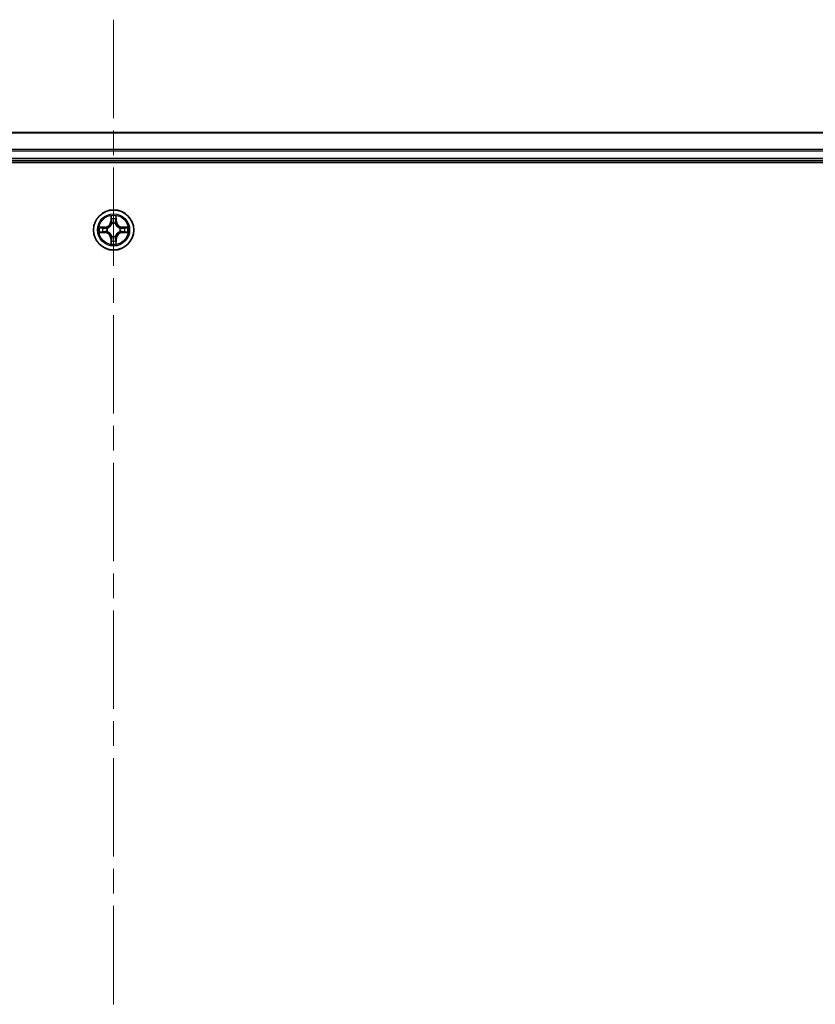
# Model space of a CAD drawing. Units: millimetres. Extents: x 36 to 10067, y 20 to 1846.
# Drawn here: x 1979 to 2093, y 445 to 587 of the extents above; entities that cross this region are included whole.
import ezdxf

# ---------------------------------------------------------------- set-up
doc = ezdxf.new("R2010")
doc.units = ezdxf.units.MM
doc.header["$LTSCALE"] = 2.5
doc.linetypes.add('CHAIN', pattern=[0.3543, 0.2362, -0.0295, 0.0591, -0.0295])
for name, color, linetype, lineweight in [('Centerline (ISO)', 131, 'Continuous', 18), ('Visible (ISO)', 7, 'Continuous', 35), ('Visible Narrow (ISO)', 7, 'Continuous', 25)]:
    doc.layers.add(name, color=color, linetype=linetype, lineweight=lineweight)

msp = doc.modelspace()

# ---------------------------------------------------------------- linework, layer by layer
at = {"layer": 'Centerline (ISO)', "linetype": 'CHAIN', "ltscale": 23.990969}
msp.add_line((1992.0223, 586.6379), (1992.0223, 126.1379), dxfattribs=at)
at = {"layer": 'Visible (ISO)'}
for p, q in [((2182.0223, 570.3879), (1802.0223, 570.3879)), ((1797.0223, 566.0879), (2187.0223, 566.0879)), ((1802.0223, 566.3879), (2182.0223, 566.3879))]:
    msp.add_line(p, q, dxfattribs=at)
msp.add_circle((1992.0223, 556.3879), 2.9, dxfattribs=at)
at = {"layer": 'Visible Narrow (ISO)'}
for p, q in [((1802.0223, 570.3415), (2182.0223, 570.3415)), ((2182.0223, 567.9479), (1802.0223, 567.9479)), ((1802.0223, 567.7942), (2182.0223, 567.7942)), ((2182.0223, 566.6879), (1802.0223, 566.6879)), ((1991.6319, 558.4106), (1991.6182, 557.6311)), ((1992.4264, 557.6311), (1992.4127, 558.4106)), ((1990.7791, 556.792), (1989.9996, 556.7783)), ((1990.2899, 556.7336), (1990.78, 556.7421)), ((1990.78, 556.7421), (1990.7791, 556.792)), ((1990.78, 556.7421), (1990.7812, 556.6695)), ((1991.6681, 557.6302), (1991.6182, 557.6311)), ((1991.6681, 557.6302), (1991.6766, 558.1203)), ((1991.6681, 557.6302), (1991.7407, 557.629)), ((1991.7812, 557.3042), (1991.7758, 557.3248)), ((1992.2688, 557.3248), (1992.2634, 557.3042)), ((1992.3766, 557.6302), (1992.3039, 557.629)), ((1992.368, 558.1203), (1992.3766, 557.6302)), ((1992.3766, 557.6302), (1992.4264, 557.6311)), ((1993.2646, 556.7421), (1993.2634, 556.6695)), ((1993.2646, 556.7421), (1993.2655, 556.792)), ((1993.2646, 556.7421), (1993.7547, 556.7336)), ((1994.045, 556.7783), (1993.2655, 556.792)), ((1989.9996, 555.9975), (1990.7791, 555.9838)), ((1990.78, 556.0336), (1990.2899, 556.0422)), ((1990.78, 556.0336), (1990.7791, 555.9838)), ((1990.78, 556.0336), (1990.7812, 556.1063)), ((1991.0854, 556.6344), (1991.106, 556.629)), ((1991.106, 556.1468), (1991.0854, 556.1414)), ((1991.7758, 555.451), (1991.7812, 555.4716)), ((1992.2634, 555.4716), (1992.2688, 555.451)), ((1992.9386, 556.629), (1992.9592, 556.6344)), ((1992.9592, 556.1414), (1992.9386, 556.1468)), ((1993.2646, 556.0336), (1993.2634, 556.1063)), ((1993.7547, 556.0422), (1993.2646, 556.0336)), ((1993.2646, 556.0336), (1993.2655, 555.9838)), ((1993.2655, 555.9838), (1994.045, 555.9975)), ((1991.6681, 555.1456), (1991.6182, 555.1447)), ((1991.6182, 555.1447), (1991.6319, 554.3652)), ((1991.6681, 555.1456), (1991.7407, 555.1468)), ((1991.6766, 554.6555), (1991.6681, 555.1456)), ((1992.3766, 555.1456), (1992.3039, 555.1468)), ((1992.3766, 555.1456), (1992.368, 554.6555)), ((1992.3766, 555.1456), (1992.4264, 555.1447)), ((1992.4127, 554.3652), (1992.4264, 555.1447))]:
    msp.add_line(p, q, dxfattribs=at)
for radius in [2.8677, 2.3092, 2.1415]:
    msp.add_circle((1992.0223, 556.3879), radius, dxfattribs=at)
for centre, radius, start, end in [((1992.0223, 556.3879), 2.0601, 79.074582, 100.925418), ((1992.0223, 556.3879), 2.0601, 169.074582, 190.925418), ((1990.7642, 557.646), 0.8542, 271, 359), ((1990.7642, 557.646), 0.904, 271, 359), ((1992.0223, 556.3879), 1.6122, 79.692479, 100.307521), ((1992.0223, 556.3879), 0.9688, 75.258044, 104.741956), ((1992.0223, 556.3879), 0.9475, 75.258044, 104.741956), ((1993.2804, 557.646), 0.904, 181, 269), ((1993.2804, 557.646), 0.8542, 181, 269), ((1992.0223, 556.3879), 2.0601, 349.074582, 10.925418), ((1992.0223, 556.3879), 1.6122, 169.692479, 190.307521), ((1990.7642, 555.1298), 0.8542, 1, 89), ((1990.7642, 555.1298), 0.904, 1, 89), ((1992.0223, 556.3879), 0.9688, 165.258044, 194.741956), ((1992.0223, 556.3879), 0.9475, 165.258044, 194.741956), ((1992.0223, 556.3879), 0.9688, 255.258044, 284.741956), ((1992.0223, 556.3879), 0.9475, 255.258044, 284.741956), ((1993.2804, 555.1298), 0.904, 91, 179), ((1993.2804, 555.1298), 0.8542, 91, 179), ((1992.0223, 556.3879), 0.9475, 345.258044, 14.741956), ((1992.0223, 556.3879), 0.9688, 345.258044, 14.741956), ((1992.0223, 556.3879), 1.6122, 349.692479, 10.307521), ((1992.0223, 556.3879), 2.0601, 259.074582, 280.925418), ((1992.0223, 556.3879), 1.6122, 259.692479, 280.307521)]:
    msp.add_arc(centre, radius, start, end, dxfattribs=at)
for centre, major_axis, ratio, start_param, end_param in [((1991.7264, 558.1194), (-0.05, -0.002), 0.54850665, 4.7835784, 6.17876057), ((1992.3182, 558.1194), (0.05, -0.002), 0.54850665, 0.10442473, 1.4996069), ((1990.2908, 556.6838), (0.002, 0.05), 0.54850665, 0.10442473, 1.4996069), ((1991.7418, 557.93), (-0.0494, -0.008), 0.89574018, 4.73044269, 6.08586581), ((1991.7872, 557.2815), (-0.0492, 0.0091), 0.87684642, 5.10328313, 6.10089396), ((1991.7872, 557.2815), (-0.0477, 0.0149), 0.41070123, 4.96449783, 6.18744952), ((1991.7905, 557.6281), (-0.0494, -0.008), 0.89572054, 4.73483766, 6.08588361), ((1992.2541, 557.6281), (0.0494, -0.008), 0.89572054, 0.1973017, 1.54834765), ((1992.2574, 557.2815), (0.0477, 0.0149), 0.41070123, 0.09573579, 1.31868747), ((1992.2574, 557.2815), (0.0492, 0.0091), 0.87684641, 0.18229136, 1.17990219), ((1992.3028, 557.93), (0.0494, -0.008), 0.89574018, 0.19731949, 1.55274262), ((1993.7538, 556.6838), (-0.002, 0.05), 0.54850665, 4.7835784, 6.17876057), ((1990.2908, 556.092), (0.002, -0.05), 0.54850665, 4.7835784, 6.17876057), ((1990.4802, 556.6684), (0.008, 0.0494), 0.89574018, 0.19731949, 1.55274262), ((1990.4802, 556.1074), (0.008, -0.0494), 0.89574018, 4.73044269, 6.08586581), ((1990.7821, 556.6197), (0.008, 0.0494), 0.89572054, 0.1973017, 1.54834765), ((1990.7821, 556.1561), (0.008, -0.0494), 0.89572054, 4.73483766, 6.08588361), ((1991.1287, 556.623), (-0.0091, 0.0492), 0.87684641, 0.18229136, 1.17990219), ((1991.1287, 556.1528), (-0.0091, -0.0492), 0.87684642, 5.10328313, 6.10089396), ((1991.1287, 556.623), (-0.0149, 0.0477), 0.41070123, 0.09573579, 1.31868747), ((1991.1287, 556.1528), (-0.0149, -0.0477), 0.41070123, 4.96449783, 6.18744952), ((1991.7872, 555.4943), (-0.0492, -0.0091), 0.87684641, 0.18229136, 1.17990219), ((1991.7872, 555.4943), (-0.0477, -0.0149), 0.41070123, 0.09573579, 1.31868747), ((1992.2574, 555.4943), (0.0477, -0.0149), 0.41070123, 4.96449783, 6.18744952), ((1992.2574, 555.4943), (0.0492, -0.0091), 0.87684642, 5.10328313, 6.10089396), ((1992.9159, 556.623), (0.0091, 0.0492), 0.87684642, 5.10328313, 6.10089396), ((1992.9159, 556.623), (0.0149, 0.0477), 0.41070123, 4.96449783, 6.18744952), ((1992.9159, 556.1528), (0.0149, -0.0477), 0.41070123, 0.09573579, 1.31868747), ((1992.9159, 556.1528), (0.0091, -0.0492), 0.87684641, 0.18229136, 1.17990219), ((1993.2625, 556.6197), (-0.008, 0.0494), 0.89572054, 4.73483766, 6.08588361), ((1993.2625, 556.1561), (-0.008, -0.0494), 0.89572054, 0.1973017, 1.54834765), ((1993.5644, 556.6684), (-0.008, 0.0494), 0.89574018, 4.73044269, 6.08586581), ((1993.5644, 556.1074), (-0.008, -0.0494), 0.89574018, 0.19731949, 1.55274262), ((1993.7538, 556.092), (-0.002, -0.05), 0.54850665, 0.10442473, 1.4996069), ((1991.7264, 554.6564), (-0.05, 0.002), 0.54850665, 0.10442473, 1.4996069), ((1991.7418, 554.8458), (-0.0494, 0.008), 0.89574018, 0.19731949, 1.55274262), ((1991.7905, 555.1477), (-0.0494, 0.008), 0.89572054, 0.1973017, 1.54834765), ((1992.2541, 555.1477), (0.0494, 0.008), 0.89572054, 4.73483766, 6.08588361), ((1992.3028, 554.8458), (0.0494, 0.008), 0.89574018, 4.73044269, 6.08586581), ((1992.3182, 554.6564), (0.05, 0.002), 0.54850665, 4.7835784, 6.17876057)]:
    msp.add_ellipse(centre, major_axis=major_axis, ratio=ratio, start_param=start_param, end_param=end_param, dxfattribs=at)
for points, knots in [([(1991.7218, 558.1466), (1991.7214, 558.1617), (1991.7193, 558.1772), (1991.7108, 558.2181), (1991.7026, 558.2437), (1991.6845, 558.2924), (1991.6748, 558.3154), (1991.6541, 558.3626), (1991.6429, 558.3867), (1991.6319, 558.4106)], [0, 0, 0, 0, 0.0059340385, 0.0059340385, 0.0154285, 0.0154285, 0.0237449879, 0.0237449879, 0.0323943032, 0.0323943032, 0.0323943032, 0.0323943032]), ([(1991.6319, 558.4106), (1991.6374, 558.3843), (1991.643, 558.3578), (1991.6533, 558.3059), (1991.6582, 558.2805), (1991.6671, 558.227), (1991.6712, 558.1988), (1991.6754, 558.1538), (1991.6764, 558.1368), (1991.6766, 558.1203)], [-0.0323943032, -0.0323943032, -0.0323943032, -0.0323943032, -0.0237449879, -0.0237449879, -0.0154285, -0.0154285, -0.0059340385, -0.0059340385, 0, 0, 0, 0]), ([(1991.7338, 557.9741), (1991.7308, 557.9933), (1991.7282, 558.018), (1991.7242, 558.0763), (1991.7227, 558.1098), (1991.7218, 558.1466)], [-0.0289828459, -0.0289828459, -0.0289828459, -0.0289828459, -0.014491423, -0.014491423, 0, 0, 0, 0]), ([(1992.3228, 558.1466), (1992.3219, 558.1101), (1992.3205, 558.0767), (1992.3164, 558.0183), (1992.3138, 557.9935), (1992.3108, 557.9741)], [-0.0289828459, -0.0289828459, -0.0289828459, -0.0289828459, -0.0145850634, -0.0145850634, 0, 0, 0, 0]), ([(1992.4127, 558.4106), (1992.3993, 558.3815), (1992.3857, 558.3521), (1992.3571, 558.2855), (1992.3427, 558.2488), (1992.3273, 558.1902), (1992.3234, 558.1679), (1992.3228, 558.1466)], [-0.0003383294, -0.0003383294, -0.0003383294, -0.0003383294, 0.0102009359, 0.0102009359, 0.0236501899, 0.0236501899, 0.0320559737, 0.0320559737, 0.0320559737, 0.0320559737]), ([(1992.368, 558.1203), (1992.3683, 558.1437), (1992.3702, 558.1681), (1992.3778, 558.2325), (1992.3849, 558.2729), (1992.3992, 558.3462), (1992.406, 558.3786), (1992.4127, 558.4106)], [-0.0320559737, -0.0320559737, -0.0320559737, -0.0320559737, -0.0236501899, -0.0236501899, -0.0102009359, -0.0102009359, 0.0003383294, 0.0003383294, 0.0003383294, 0.0003383294]), ([(1990.2899, 556.7336), (1990.2665, 556.7339), (1990.2421, 556.7358), (1990.1777, 556.7434), (1990.1373, 556.7505), (1990.064, 556.7648), (1990.0316, 556.7716), (1989.9996, 556.7783)], [-0.0320559737, -0.0320559737, -0.0320559737, -0.0320559737, -0.0236501899, -0.0236501899, -0.0102009359, -0.0102009359, 0.0003383294, 0.0003383294, 0.0003383294, 0.0003383294]), ([(1989.9996, 556.7783), (1990.0287, 556.7649), (1990.0581, 556.7513), (1990.1247, 556.7227), (1990.1614, 556.7083), (1990.22, 556.6929), (1990.2423, 556.689), (1990.2636, 556.6884)], [-0.0003383294, -0.0003383294, -0.0003383294, -0.0003383294, 0.0102009359, 0.0102009359, 0.0236501899, 0.0236501899, 0.0320559737, 0.0320559737, 0.0320559737, 0.0320559737]), ([(1990.4793, 556.7182), (1990.458, 556.7216), (1990.4307, 556.7247), (1990.3666, 556.7299), (1990.33, 556.732), (1990.2899, 556.7336)], [0, 0, 0, 0, 0.0145850634, 0.0145850634, 0.0289828459, 0.0289828459, 0.0289828459, 0.0289828459]), ([(1991.106, 556.629), (1991.1219, 556.6342), (1991.1378, 556.6397), (1991.2338, 556.6763), (1991.3129, 556.718), (1991.4355, 556.8058), (1991.4812, 556.8445), (1991.5235, 556.8867), (1991.5657, 556.929), (1991.6044, 556.9747), (1991.6922, 557.0973), (1991.7339, 557.1764), (1991.7705, 557.2724), (1991.776, 557.2883), (1991.7812, 557.3042)], [-0.174866013, -0.174866013, -0.174866013, -0.174866013, -0.16940495, -0.16940495, -0.141674077, -0.141674077, -0.124342281, -0.124342281, -0.124342281, -0.107010485, -0.107010485, -0.079279611, -0.079279611, -0.073818549, -0.073818549, -0.073818549, -0.073818549]), ([(1991.7403, 557.2982), (1991.7356, 557.2831), (1991.7305, 557.268), (1991.6973, 557.1768), (1991.6594, 557.1018), (1991.5792, 556.9868), (1991.5438, 556.9444), (1991.5048, 556.9054), (1991.4658, 556.8664), (1991.4234, 556.831), (1991.3084, 556.7508), (1991.2334, 556.7129), (1991.1422, 556.6797), (1991.1271, 556.6746), (1991.112, 556.6699)], [0.073818549, 0.073818549, 0.073818549, 0.073818549, 0.079279611, 0.079279611, 0.107010485, 0.107010485, 0.124342281, 0.124342281, 0.124342281, 0.141674077, 0.141674077, 0.16940495, 0.16940495, 0.174866013, 0.174866013, 0.174866013, 0.174866013]), ([(1991.6766, 558.1203), (1991.6782, 558.0799), (1991.6804, 558.0431), (1991.6856, 557.9792), (1991.6886, 557.9521), (1991.692, 557.9309)], [0, 0, 0, 0, 0.014491423, 0.014491423, 0.0289828459, 0.0289828459, 0.0289828459, 0.0289828459]), ([(1991.692, 557.9309), (1991.7002, 557.8805), (1991.7083, 557.8302), (1991.7245, 557.7296), (1991.7326, 557.6793), (1991.7407, 557.629)], [0, 0, 0, 0, 0.0343899271, 0.0343899271, 0.0687798542, 0.0687798542, 0.0687798542, 0.0687798542]), ([(1991.7823, 557.6721), (1991.7742, 557.7224), (1991.7661, 557.7728), (1991.75, 557.8734), (1991.7419, 557.9237), (1991.7338, 557.9741)], [-0.0687798542, -0.0687798542, -0.0687798542, -0.0687798542, -0.0343899271, -0.0343899271, 0, 0, 0, 0]), ([(1991.7407, 557.629), (1991.7523, 557.5606), (1991.7569, 557.4909), (1991.7518, 557.3797), (1991.7475, 557.3394), (1991.7403, 557.2982)], [0, 0, 0, 0, 0.0491206273, 0.0491206273, 0.0764653604, 0.0764653604, 0.0764653604, 0.0764653604]), ([(1991.7758, 557.3248), (1991.7846, 557.3681), (1991.79, 557.4104), (1991.7976, 557.5271), (1991.7938, 557.6002), (1991.7823, 557.6721)], [-0.0764653604, -0.0764653604, -0.0764653604, -0.0764653604, -0.0491206273, -0.0491206273, 0, 0, 0, 0]), ([(1992.2623, 557.6721), (1992.2508, 557.6002), (1992.247, 557.5271), (1992.2546, 557.4104), (1992.26, 557.3681), (1992.2688, 557.3248)], [-0.0982412545, -0.0982412545, -0.0982412545, -0.0982412545, -0.0491206273, -0.0491206273, -0.0217758941, -0.0217758941, -0.0217758941, -0.0217758941]), ([(1992.3108, 557.9741), (1992.3027, 557.9237), (1992.2946, 557.8734), (1992.2785, 557.7728), (1992.2704, 557.7224), (1992.2623, 557.6721)], [-0.0687798542, -0.0687798542, -0.0687798542, -0.0687798542, -0.0343899271, -0.0343899271, 0, 0, 0, 0]), ([(1992.2634, 557.3042), (1992.2686, 557.2883), (1992.2742, 557.2724), (1992.3107, 557.1764), (1992.3524, 557.0973), (1992.4402, 556.9747), (1992.4789, 556.929), (1992.5211, 556.8867), (1992.5634, 556.8445), (1992.6091, 556.8058), (1992.7317, 556.718), (1992.8108, 556.6763), (1992.9069, 556.6397), (1992.9227, 556.6342), (1992.9386, 556.629)], [-0.174866013, -0.174866013, -0.174866013, -0.174866013, -0.16940495, -0.16940495, -0.141674077, -0.141674077, -0.124342281, -0.124342281, -0.124342281, -0.107010485, -0.107010485, -0.079279611, -0.079279611, -0.073818549, -0.073818549, -0.073818549, -0.073818549]), ([(1992.3044, 557.2982), (1992.2971, 557.3394), (1992.2928, 557.3797), (1992.2877, 557.4909), (1992.2923, 557.5606), (1992.3039, 557.629)], [0.0217758941, 0.0217758941, 0.0217758941, 0.0217758941, 0.0491206273, 0.0491206273, 0.0982412545, 0.0982412545, 0.0982412545, 0.0982412545]), ([(1992.3039, 557.629), (1992.312, 557.6793), (1992.3201, 557.7296), (1992.3363, 557.8302), (1992.3445, 557.8805), (1992.3526, 557.9309)], [0, 0, 0, 0, 0.0343899271, 0.0343899271, 0.0687798542, 0.0687798542, 0.0687798542, 0.0687798542]), ([(1992.9326, 556.6699), (1992.9175, 556.6746), (1992.9024, 556.6797), (1992.8112, 556.7129), (1992.7362, 556.7508), (1992.6212, 556.831), (1992.5788, 556.8664), (1992.5398, 556.9054), (1992.5008, 556.9444), (1992.4654, 556.9868), (1992.3852, 557.1018), (1992.3473, 557.1768), (1992.3141, 557.268), (1992.309, 557.2831), (1992.3044, 557.2982)], [0.073818549, 0.073818549, 0.073818549, 0.073818549, 0.079279611, 0.079279611, 0.107010485, 0.107010485, 0.124342281, 0.124342281, 0.124342281, 0.141674077, 0.141674077, 0.16940495, 0.16940495, 0.174866013, 0.174866013, 0.174866013, 0.174866013]), ([(1992.3526, 557.9309), (1992.356, 557.9522), (1992.3591, 557.9795), (1992.3643, 558.0436), (1992.3664, 558.0802), (1992.368, 558.1203)], [0, 0, 0, 0, 0.0145850634, 0.0145850634, 0.0289828459, 0.0289828459, 0.0289828459, 0.0289828459]), ([(1993.7547, 556.7336), (1993.7143, 556.732), (1993.6775, 556.7298), (1993.6136, 556.7246), (1993.5865, 556.7216), (1993.5653, 556.7182)], [0, 0, 0, 0, 0.014491423, 0.014491423, 0.0289828459, 0.0289828459, 0.0289828459, 0.0289828459]), ([(1994.045, 556.7783), (1994.0187, 556.7728), (1993.9922, 556.7672), (1993.9403, 556.7569), (1993.9149, 556.752), (1993.8614, 556.7431), (1993.8332, 556.739), (1993.7882, 556.7348), (1993.7712, 556.7338), (1993.7547, 556.7336)], [-0.0323943032, -0.0323943032, -0.0323943032, -0.0323943032, -0.0237449879, -0.0237449879, -0.0154285, -0.0154285, -0.0059340385, -0.0059340385, 0, 0, 0, 0]), ([(1993.781, 556.6884), (1993.7961, 556.6888), (1993.8116, 556.6909), (1993.8525, 556.6994), (1993.8781, 556.7076), (1993.9268, 556.7257), (1993.9498, 556.7354), (1993.997, 556.7561), (1994.0211, 556.7673), (1994.045, 556.7783)], [0, 0, 0, 0, 0.0059340385, 0.0059340385, 0.0154285, 0.0154285, 0.0237449879, 0.0237449879, 0.0323943032, 0.0323943032, 0.0323943032, 0.0323943032]), ([(1990.2636, 556.0874), (1990.2485, 556.087), (1990.233, 556.0849), (1990.1921, 556.0764), (1990.1665, 556.0682), (1990.1178, 556.0501), (1990.0948, 556.0404), (1990.0476, 556.0197), (1990.0235, 556.0085), (1989.9996, 555.9975)], [0, 0, 0, 0, 0.0059340385, 0.0059340385, 0.0154285, 0.0154285, 0.0237449879, 0.0237449879, 0.0323943032, 0.0323943032, 0.0323943032, 0.0323943032]), ([(1989.9996, 555.9975), (1990.0259, 556.003), (1990.0524, 556.0086), (1990.1043, 556.0189), (1990.1297, 556.0238), (1990.1832, 556.0327), (1990.2114, 556.0368), (1990.2564, 556.041), (1990.2734, 556.042), (1990.2899, 556.0422)], [-0.0323943032, -0.0323943032, -0.0323943032, -0.0323943032, -0.0237449879, -0.0237449879, -0.0154285, -0.0154285, -0.0059340385, -0.0059340385, 0, 0, 0, 0]), ([(1990.2636, 556.6884), (1990.3001, 556.6875), (1990.3335, 556.6861), (1990.3919, 556.682), (1990.4167, 556.6794), (1990.4361, 556.6764)], [-0.0289828459, -0.0289828459, -0.0289828459, -0.0289828459, -0.0145850634, -0.0145850634, 0, 0, 0, 0]), ([(1990.4361, 556.0994), (1990.4169, 556.0964), (1990.3922, 556.0938), (1990.3339, 556.0898), (1990.3004, 556.0883), (1990.2636, 556.0874)], [-0.0289828459, -0.0289828459, -0.0289828459, -0.0289828459, -0.014491423, -0.014491423, 0, 0, 0, 0]), ([(1990.2899, 556.0422), (1990.3303, 556.0438), (1990.3671, 556.046), (1990.431, 556.0512), (1990.4581, 556.0542), (1990.4793, 556.0576)], [0, 0, 0, 0, 0.014491423, 0.014491423, 0.0289828459, 0.0289828459, 0.0289828459, 0.0289828459]), ([(1990.4361, 556.6764), (1990.4865, 556.6683), (1990.5368, 556.6602), (1990.6374, 556.6441), (1990.6878, 556.636), (1990.7381, 556.6279)], [-0.0687798542, -0.0687798542, -0.0687798542, -0.0687798542, -0.0343899271, -0.0343899271, 0, 0, 0, 0]), ([(1990.7381, 556.1479), (1990.6878, 556.1398), (1990.6374, 556.1317), (1990.5368, 556.1156), (1990.4865, 556.1075), (1990.4361, 556.0994)], [-0.0687798542, -0.0687798542, -0.0687798542, -0.0687798542, -0.0343899271, -0.0343899271, 0, 0, 0, 0]), ([(1990.7812, 556.6695), (1990.7309, 556.6776), (1990.6806, 556.6857), (1990.58, 556.7019), (1990.5297, 556.71), (1990.4793, 556.7182)], [0, 0, 0, 0, 0.0343899271, 0.0343899271, 0.0687798542, 0.0687798542, 0.0687798542, 0.0687798542]), ([(1990.4793, 556.0576), (1990.5297, 556.0657), (1990.58, 556.0739), (1990.6806, 556.0901), (1990.7309, 556.0982), (1990.7812, 556.1063)], [0, 0, 0, 0, 0.0343899271, 0.0343899271, 0.0687798542, 0.0687798542, 0.0687798542, 0.0687798542]), ([(1990.7381, 556.6279), (1990.81, 556.6164), (1990.8831, 556.6126), (1990.9998, 556.6202), (1991.0421, 556.6256), (1991.0854, 556.6344)], [-0.0982412545, -0.0982412545, -0.0982412545, -0.0982412545, -0.0491206273, -0.0491206273, -0.0217758941, -0.0217758941, -0.0217758941, -0.0217758941]), ([(1991.0854, 556.1414), (1991.0421, 556.1502), (1990.9998, 556.1556), (1990.8831, 556.1632), (1990.81, 556.1594), (1990.7381, 556.1479)], [-0.0764653604, -0.0764653604, -0.0764653604, -0.0764653604, -0.0491206273, -0.0491206273, 0, 0, 0, 0]), ([(1991.112, 556.6699), (1991.0708, 556.6627), (1991.0305, 556.6584), (1990.9193, 556.6533), (1990.8496, 556.6579), (1990.7812, 556.6695)], [0.0217758941, 0.0217758941, 0.0217758941, 0.0217758941, 0.0491206273, 0.0491206273, 0.0982412545, 0.0982412545, 0.0982412545, 0.0982412545]), ([(1990.7812, 556.1063), (1990.8496, 556.1179), (1990.9193, 556.1225), (1991.0305, 556.1174), (1991.0708, 556.1131), (1991.112, 556.1058)], [0, 0, 0, 0, 0.0491206273, 0.0491206273, 0.0764653604, 0.0764653604, 0.0764653604, 0.0764653604]), ([(1991.7812, 555.4716), (1991.776, 555.4875), (1991.7705, 555.5033), (1991.7339, 555.5994), (1991.6922, 555.6785), (1991.6044, 555.8011), (1991.5657, 555.8468), (1991.5235, 555.8891), (1991.4812, 555.9313), (1991.4355, 555.97), (1991.3129, 556.0578), (1991.2338, 556.0995), (1991.1378, 556.136), (1991.1219, 556.1416), (1991.106, 556.1468)], [-0.174866013, -0.174866013, -0.174866013, -0.174866013, -0.16940495, -0.16940495, -0.141674077, -0.141674077, -0.124342281, -0.124342281, -0.124342281, -0.107010485, -0.107010485, -0.079279611, -0.079279611, -0.073818549, -0.073818549, -0.073818549, -0.073818549]), ([(1991.112, 556.1058), (1991.1271, 556.1012), (1991.1422, 556.0961), (1991.2334, 556.0629), (1991.3084, 556.025), (1991.4234, 555.9448), (1991.4658, 555.9094), (1991.5048, 555.8704), (1991.5438, 555.8314), (1991.5792, 555.789), (1991.6594, 555.674), (1991.6973, 555.599), (1991.7305, 555.5078), (1991.7356, 555.4927), (1991.7403, 555.4776)], [0.073818549, 0.073818549, 0.073818549, 0.073818549, 0.079279611, 0.079279611, 0.107010485, 0.107010485, 0.124342281, 0.124342281, 0.124342281, 0.141674077, 0.141674077, 0.16940495, 0.16940495, 0.174866013, 0.174866013, 0.174866013, 0.174866013]), ([(1991.7403, 555.4776), (1991.7475, 555.4364), (1991.7518, 555.3961), (1991.7569, 555.2849), (1991.7523, 555.2152), (1991.7407, 555.1468)], [0.0217758941, 0.0217758941, 0.0217758941, 0.0217758941, 0.0491206273, 0.0491206273, 0.0982412545, 0.0982412545, 0.0982412545, 0.0982412545]), ([(1991.7823, 555.1037), (1991.7938, 555.1756), (1991.7976, 555.2487), (1991.79, 555.3654), (1991.7846, 555.4077), (1991.7758, 555.451)], [-0.0982412545, -0.0982412545, -0.0982412545, -0.0982412545, -0.0491206273, -0.0491206273, -0.0217758941, -0.0217758941, -0.0217758941, -0.0217758941]), ([(1992.2688, 555.451), (1992.26, 555.4077), (1992.2546, 555.3654), (1992.247, 555.2487), (1992.2508, 555.1756), (1992.2623, 555.1037)], [-0.0764653604, -0.0764653604, -0.0764653604, -0.0764653604, -0.0491206273, -0.0491206273, 0, 0, 0, 0]), ([(1992.9386, 556.1468), (1992.9227, 556.1416), (1992.9069, 556.136), (1992.8108, 556.0995), (1992.7317, 556.0578), (1992.6091, 555.97), (1992.5634, 555.9313), (1992.5211, 555.8891), (1992.4789, 555.8468), (1992.4402, 555.8011), (1992.3524, 555.6785), (1992.3107, 555.5994), (1992.2742, 555.5033), (1992.2686, 555.4875), (1992.2634, 555.4716)], [-0.174866013, -0.174866013, -0.174866013, -0.174866013, -0.16940495, -0.16940495, -0.141674077, -0.141674077, -0.124342281, -0.124342281, -0.124342281, -0.107010485, -0.107010485, -0.079279611, -0.079279611, -0.073818549, -0.073818549, -0.073818549, -0.073818549]), ([(1992.3039, 555.1468), (1992.2923, 555.2152), (1992.2877, 555.2849), (1992.2928, 555.3961), (1992.2971, 555.4364), (1992.3044, 555.4776)], [0, 0, 0, 0, 0.0491206273, 0.0491206273, 0.0764653604, 0.0764653604, 0.0764653604, 0.0764653604]), ([(1992.3044, 555.4776), (1992.309, 555.4927), (1992.3141, 555.5078), (1992.3473, 555.599), (1992.3852, 555.674), (1992.4654, 555.789), (1992.5008, 555.8314), (1992.5398, 555.8704), (1992.5788, 555.9094), (1992.6212, 555.9448), (1992.7362, 556.025), (1992.8112, 556.0629), (1992.9024, 556.0961), (1992.9175, 556.1012), (1992.9326, 556.1058)], [0.073818549, 0.073818549, 0.073818549, 0.073818549, 0.079279611, 0.079279611, 0.107010485, 0.107010485, 0.124342281, 0.124342281, 0.124342281, 0.141674077, 0.141674077, 0.16940495, 0.16940495, 0.174866013, 0.174866013, 0.174866013, 0.174866013]), ([(1993.2634, 556.6695), (1993.195, 556.6579), (1993.1253, 556.6533), (1993.0141, 556.6584), (1992.9738, 556.6627), (1992.9326, 556.6699)], [0, 0, 0, 0, 0.0491206273, 0.0491206273, 0.0764653604, 0.0764653604, 0.0764653604, 0.0764653604]), ([(1992.9326, 556.1058), (1992.9738, 556.1131), (1993.0141, 556.1174), (1993.1253, 556.1225), (1993.195, 556.1179), (1993.2634, 556.1063)], [0.0217758941, 0.0217758941, 0.0217758941, 0.0217758941, 0.0491206273, 0.0491206273, 0.0982412545, 0.0982412545, 0.0982412545, 0.0982412545]), ([(1992.9592, 556.6344), (1993.0025, 556.6256), (1993.0448, 556.6202), (1993.1615, 556.6126), (1993.2346, 556.6164), (1993.3065, 556.6279)], [-0.0764653604, -0.0764653604, -0.0764653604, -0.0764653604, -0.0491206273, -0.0491206273, 0, 0, 0, 0]), ([(1993.3065, 556.1479), (1993.2346, 556.1594), (1993.1615, 556.1632), (1993.0448, 556.1556), (1993.0025, 556.1502), (1992.9592, 556.1414)], [-0.0982412545, -0.0982412545, -0.0982412545, -0.0982412545, -0.0491206273, -0.0491206273, -0.0217758941, -0.0217758941, -0.0217758941, -0.0217758941]), ([(1993.5653, 556.7182), (1993.5149, 556.71), (1993.4646, 556.7019), (1993.364, 556.6857), (1993.3137, 556.6776), (1993.2634, 556.6695)], [0, 0, 0, 0, 0.0343899271, 0.0343899271, 0.0687798542, 0.0687798542, 0.0687798542, 0.0687798542]), ([(1993.2634, 556.1063), (1993.3137, 556.0982), (1993.364, 556.0901), (1993.4646, 556.0739), (1993.5149, 556.0657), (1993.5653, 556.0576)], [0, 0, 0, 0, 0.0343899271, 0.0343899271, 0.0687798542, 0.0687798542, 0.0687798542, 0.0687798542]), ([(1993.3065, 556.6279), (1993.3568, 556.636), (1993.4072, 556.6441), (1993.5078, 556.6602), (1993.5581, 556.6683), (1993.6085, 556.6764)], [-0.0687798542, -0.0687798542, -0.0687798542, -0.0687798542, -0.0343899271, -0.0343899271, 0, 0, 0, 0]), ([(1993.6085, 556.0994), (1993.5581, 556.1075), (1993.5078, 556.1156), (1993.4072, 556.1317), (1993.3568, 556.1398), (1993.3065, 556.1479)], [-0.0687798542, -0.0687798542, -0.0687798542, -0.0687798542, -0.0343899271, -0.0343899271, 0, 0, 0, 0]), ([(1993.5653, 556.0576), (1993.5866, 556.0542), (1993.6139, 556.0511), (1993.678, 556.0459), (1993.7146, 556.0438), (1993.7547, 556.0422)], [0, 0, 0, 0, 0.0145850634, 0.0145850634, 0.0289828459, 0.0289828459, 0.0289828459, 0.0289828459]), ([(1993.6085, 556.6764), (1993.6277, 556.6794), (1993.6524, 556.682), (1993.7107, 556.686), (1993.7442, 556.6875), (1993.781, 556.6884)], [-0.0289828459, -0.0289828459, -0.0289828459, -0.0289828459, -0.014491423, -0.014491423, 0, 0, 0, 0]), ([(1993.781, 556.0874), (1993.7445, 556.0883), (1993.7111, 556.0897), (1993.6527, 556.0938), (1993.6279, 556.0964), (1993.6085, 556.0994)], [-0.0289828459, -0.0289828459, -0.0289828459, -0.0289828459, -0.0145850634, -0.0145850634, 0, 0, 0, 0]), ([(1993.7547, 556.0422), (1993.7781, 556.0419), (1993.8025, 556.04), (1993.8669, 556.0324), (1993.9073, 556.0253), (1993.9806, 556.011), (1994.013, 556.0042), (1994.045, 555.9975)], [-0.0320559737, -0.0320559737, -0.0320559737, -0.0320559737, -0.0236501899, -0.0236501899, -0.0102009359, -0.0102009359, 0.0003383294, 0.0003383294, 0.0003383294, 0.0003383294]), ([(1994.045, 555.9975), (1994.0159, 556.0109), (1993.9865, 556.0245), (1993.9199, 556.0531), (1993.8832, 556.0675), (1993.8246, 556.0829), (1993.8023, 556.0868), (1993.781, 556.0874)], [-0.0003383294, -0.0003383294, -0.0003383294, -0.0003383294, 0.0102009359, 0.0102009359, 0.0236501899, 0.0236501899, 0.0320559737, 0.0320559737, 0.0320559737, 0.0320559737]), ([(1991.6766, 554.6555), (1991.6763, 554.6321), (1991.6744, 554.6077), (1991.6668, 554.5433), (1991.6597, 554.5029), (1991.6454, 554.4296), (1991.6386, 554.3972), (1991.6319, 554.3652)], [-0.0320559737, -0.0320559737, -0.0320559737, -0.0320559737, -0.0236501899, -0.0236501899, -0.0102009359, -0.0102009359, 0.0003383294, 0.0003383294, 0.0003383294, 0.0003383294]), ([(1991.6319, 554.3652), (1991.6453, 554.3943), (1991.659, 554.4237), (1991.6875, 554.4903), (1991.7019, 554.527), (1991.7173, 554.5856), (1991.7212, 554.6079), (1991.7218, 554.6292)], [-0.0003383294, -0.0003383294, -0.0003383294, -0.0003383294, 0.0102009359, 0.0102009359, 0.0236501899, 0.0236501899, 0.0320559737, 0.0320559737, 0.0320559737, 0.0320559737]), ([(1991.692, 554.8449), (1991.6886, 554.8236), (1991.6855, 554.7963), (1991.6803, 554.7322), (1991.6782, 554.6956), (1991.6766, 554.6555)], [0, 0, 0, 0, 0.0145850634, 0.0145850634, 0.0289828459, 0.0289828459, 0.0289828459, 0.0289828459]), ([(1991.7407, 555.1468), (1991.7326, 555.0965), (1991.7245, 555.0462), (1991.7083, 554.9456), (1991.7002, 554.8953), (1991.692, 554.8449)], [0, 0, 0, 0, 0.0343899271, 0.0343899271, 0.0687798542, 0.0687798542, 0.0687798542, 0.0687798542]), ([(1991.7218, 554.6292), (1991.7227, 554.6657), (1991.7241, 554.6991), (1991.7282, 554.7575), (1991.7308, 554.7823), (1991.7338, 554.8017)], [-0.0289828459, -0.0289828459, -0.0289828459, -0.0289828459, -0.0145850634, -0.0145850634, 0, 0, 0, 0]), ([(1991.7338, 554.8017), (1991.7419, 554.8521), (1991.75, 554.9024), (1991.7661, 555.003), (1991.7742, 555.0534), (1991.7823, 555.1037)], [-0.0687798542, -0.0687798542, -0.0687798542, -0.0687798542, -0.0343899271, -0.0343899271, 0, 0, 0, 0]), ([(1992.2623, 555.1037), (1992.2704, 555.0534), (1992.2785, 555.003), (1992.2946, 554.9024), (1992.3027, 554.8521), (1992.3108, 554.8017)], [-0.0687798542, -0.0687798542, -0.0687798542, -0.0687798542, -0.0343899271, -0.0343899271, 0, 0, 0, 0]), ([(1992.3526, 554.8449), (1992.3445, 554.8953), (1992.3363, 554.9456), (1992.3201, 555.0462), (1992.312, 555.0965), (1992.3039, 555.1468)], [0, 0, 0, 0, 0.0343899271, 0.0343899271, 0.0687798542, 0.0687798542, 0.0687798542, 0.0687798542]), ([(1992.3108, 554.8017), (1992.3138, 554.7825), (1992.3164, 554.7578), (1992.3204, 554.6995), (1992.3219, 554.666), (1992.3228, 554.6292)], [-0.0289828459, -0.0289828459, -0.0289828459, -0.0289828459, -0.014491423, -0.014491423, 0, 0, 0, 0]), ([(1992.3228, 554.6292), (1992.3232, 554.6141), (1992.3253, 554.5986), (1992.3338, 554.5577), (1992.342, 554.5321), (1992.3601, 554.4834), (1992.3698, 554.4604), (1992.3905, 554.4132), (1992.4017, 554.3891), (1992.4127, 554.3652)], [0, 0, 0, 0, 0.0059340385, 0.0059340385, 0.0154285, 0.0154285, 0.0237449879, 0.0237449879, 0.0323943032, 0.0323943032, 0.0323943032, 0.0323943032]), ([(1992.368, 554.6555), (1992.3664, 554.6959), (1992.3642, 554.7327), (1992.359, 554.7966), (1992.356, 554.8237), (1992.3526, 554.8449)], [0, 0, 0, 0, 0.014491423, 0.014491423, 0.0289828459, 0.0289828459, 0.0289828459, 0.0289828459]), ([(1992.4127, 554.3652), (1992.4072, 554.3915), (1992.4016, 554.418), (1992.3913, 554.4699), (1992.3864, 554.4953), (1992.3775, 554.5488), (1992.3734, 554.577), (1992.3692, 554.622), (1992.3682, 554.639), (1992.368, 554.6555)], [-0.0323943032, -0.0323943032, -0.0323943032, -0.0323943032, -0.0237449879, -0.0237449879, -0.0154285, -0.0154285, -0.0059340385, -0.0059340385, 0, 0, 0, 0])]:
    msp.add_open_spline(points, degree=3, knots=knots, dxfattribs=at)

doc.saveas('drawing.dxf')
